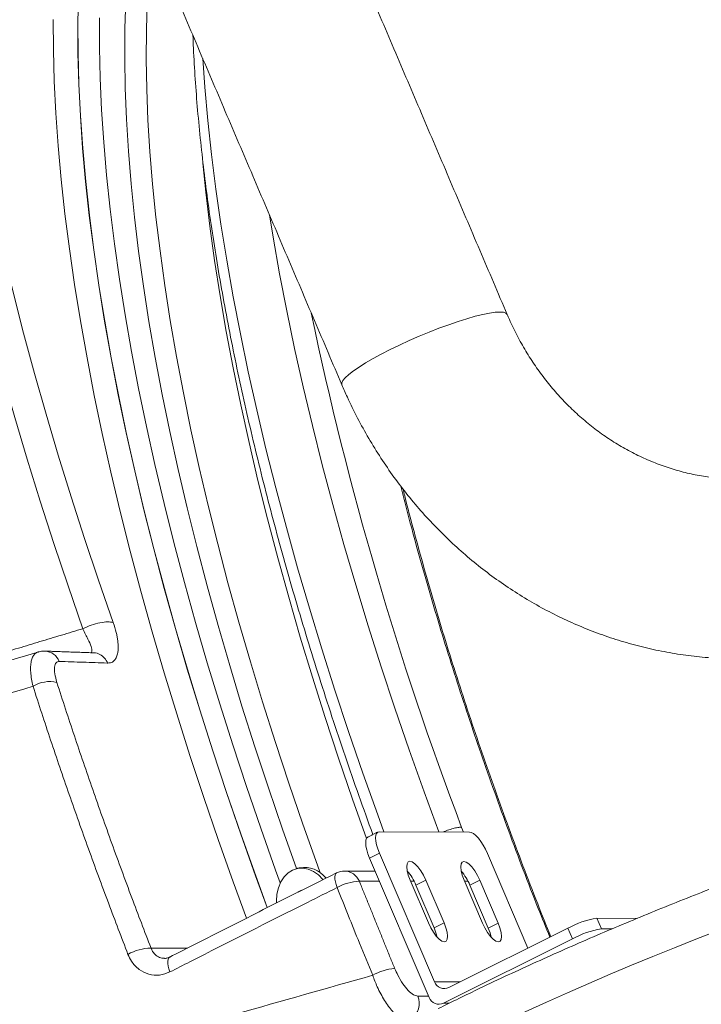
# Model space of a CAD drawing. Units: inches. Extents: x 1.38 to 9.75, y 0.69 to 8.36.
# Drawn here: x 2.8 to 2.98, y 3.62 to 3.88 of the extents above; entities that cross this region are included whole.
import ezdxf

# ---------------------------------------------------------------- set-up
doc = ezdxf.new("R2010")
doc.units = ezdxf.units.IN
doc.header["$MEASUREMENT"] = 0

msp = doc.modelspace()

# ---------------------------------------------------------------- linework, layer by layer
at = {"color": 7, "linetype": 'Continuous', "lineweight": 15}
for p, q in [((2.915984817148753, 3.66858234901108), (2.916508449408644, 3.667353606910024)), ((2.918032303638243, 3.667348559572416), (2.894222541494849, 3.667427422698283)), ((2.894263281408861, 3.661761980684452), (2.891639889365131, 3.660450894921931)), ((2.907381044199411, 3.623574260800225), (2.891639889365131, 3.660450894921931)), ((2.894263281408861, 3.661761980684452), (2.908793578178967, 3.627722010725955)), ((2.922834995980934, 3.661667344933413), (2.933519311421552, 3.636637314068933)), ((2.894260271897044, 3.654312152948704), (2.888951434950864, 3.654312152948705)), ((2.902350001024771, 3.654653561862186), (2.907193433281473, 3.643306905209354)), ((2.903432285226976, 3.654312152948702), (2.902495734785374, 3.654312152948703)), ((2.903893317356134, 3.653328675052637), (2.906516709399865, 3.65463976081516)), ((2.908736749612836, 3.641982018399804), (2.903893317356134, 3.653328675052637)), ((2.911360141656567, 3.643293104162327), (2.906516709399865, 3.65463976081516)), ((2.916635858310807, 3.654606243986666), (2.921479290567509, 3.643259587333834)), ((2.917693837519074, 3.654312152948702), (2.916761393969747, 3.654312152948702)), ((2.91817917464217, 3.653281357177117), (2.920802566685901, 3.654592442939639)), ((2.923022606898872, 3.641934700524284), (2.91817917464217, 3.653281357177117)), ((2.925645998942603, 3.643245786286807), (2.920802566685901, 3.654592442939639)), ((2.95173629311344, 3.644543746687998), (2.952947151177616, 3.641707082524789)), ((2.962444001735228, 3.64450828042136), (2.95173629311344, 3.644543746687998)), ((2.911360141656567, 3.643293104162327), (2.908736749612836, 3.641982018399804)), ((2.912627828286873, 3.62619643232527), (2.94410853281164, 3.64192946147554)), ((2.925645998942603, 3.643245786286807), (2.923022606898872, 3.641934700524284)), ((2.945319390875815, 3.639092797312331), (2.94410853281164, 3.64192946147554)), ((2.955761043341441, 3.641697762300146), (2.952947151177616, 3.641707082524789)), ((2.833860537916379, 3.636638580011731), (2.843483929597232, 3.636638580011729)), ((2.945319390875815, 3.639092797312331), (2.911215294307317, 3.622048682399539)), ((2.908793578178967, 3.627722010725955), (2.91563506320621, 3.627699350235205)), ((2.911215294307317, 3.622048682399539), (2.912683543934682, 3.622043819236503))]:
    msp.add_line(p, q, dxfattribs=at)
at = {"color": 7, "linetype": 'Continuous', "lineweight": 15, "flags": 128}
for points in [[(2.815843541583654, 3.721148040191661), (2.811925758000107, 3.732459289909266), (2.80816630591117, 3.743707310166809), (2.804568044457653, 3.754883546613015), (2.801133710191568, 3.765979499489681), (2.797865914994918, 3.776986730095913), (2.794767144093313, 3.78789686720593), (2.791839754165902, 3.79870161343556), (2.78908597155307, 3.809392751552566), (2.78650789056326, 3.819962150726022), (2.784107471880209, 3.830401772709979), (2.781886541071809, 3.840703677956717), (2.779846787201721, 3.850860031654933), (2.777989761544811, 3.860863109688274), (2.776316876407372, 3.870705304509693), (2.774829404053037, 3.880379130927143), (2.773528475735191, 3.889877231796214)], [(2.782122043402941, 3.889225347002234), (2.783405285016052, 3.87985637708012), (2.784872534515701, 3.870314070677377), (2.786522676028395, 3.860605684914733), (2.7883544545875, 3.850738603219685), (2.790366477087661, 3.840720329711265), (2.79255721334429, 3.830558483492991), (2.794924997257305, 3.820260792858389), (2.79746802807823, 3.809835089413464), (2.800184371779704, 3.799289302120601), (2.803071962526347, 3.788631451268426), (2.806128604245871, 3.777869642372214), (2.809351972299241, 3.767012060009475), (2.812739615248602, 3.756066961595412), (2.816288956721661, 3.745042671102993), (2.819997297371062, 3.733947572732392), (2.823861816927295, 3.722790104534635)], [(2.814671027472682, 3.889047780571978), (2.814515584219052, 3.881329562930061), (2.814549223467162, 3.873385495228226), (2.814771918718196, 3.865221835287437), (2.815183494547287, 3.85684501390917), (2.81578362674171, 3.848261629809649), (2.81657184255627, 3.839478444421805), (2.817547521085703, 3.830502376569055), (2.818709893753787, 3.821340497015103), (2.82005804491877, 3.812000022894054), (2.821590912594662, 3.802488312025221), (2.823307289287791, 3.792812857117113), (2.82520582294799, 3.782981279865167), (2.827285018033658, 3.773001324947872), (2.829543236689847, 3.762880853926007), (2.831978700038459, 3.752627839049823), (2.834589489579529, 3.742250356979016), (2.837373548702498, 3.73175658242046), (2.840328684306276, 3.721154781688703), (2.843452568526822, 3.710453306194301), (2.846742740570889, 3.699660585865121), (2.850196608654474, 3.688785122505787), (2.853811452044457, 3.677835483100512), (2.85758442320182, 3.666820293064586), (2.861512550024753, 3.65574822944983), (2.86458509181294, 3.647340523882799)], [(2.864606408229723, 3.647360650643438), (2.861536825756152, 3.655760358244203), (2.85760869893322, 3.666832421858958), (2.853835727775857, 3.677847611894884), (2.850220884385874, 3.688797251300158), (2.846767016302289, 3.699672714659493), (2.843476844258221, 3.710465434988673), (2.840352960037675, 3.721166910483075), (2.837397824433898, 3.731768711214832), (2.834613765310928, 3.742262485773388), (2.832002975769858, 3.752639967844195), (2.829567512421247, 3.762892982720379), (2.827309293765058, 3.773013453742243), (2.825230098679389, 3.782993408659539), (2.82333156501919, 3.792824985911484), (2.821615188326062, 3.802500440819593), (2.82008232065017, 3.812012151688426), (2.818734169485186, 3.821352625809475), (2.817571796817103, 3.830514505363427), (2.81659611828767, 3.839490573216177), (2.81580790247311, 3.848273758604021), (2.815207770278687, 3.856857142703541), (2.814796194449595, 3.865233964081808), (2.814573499198562, 3.873397624022598), (2.814539859950451, 3.881341691724432), (2.814695303204081, 3.88905990936635)], [(2.872347263676096, 3.657664937355528), (2.868638826993202, 3.668136875907845), (2.864904925899286, 3.6790574133703), (2.861331116643556, 3.689911139353858), (2.857920327041836, 3.700689162026743), (2.854675351357352, 3.711382651576535), (2.851598848011546, 3.72198284744393), (2.848693337406192, 3.732481065499753), (2.845961199858571, 3.742868705159374), (2.843404673651416, 3.753137256428662), (2.841025853199217, 3.76327830687574), (2.838826687332387, 3.773283548522798), (2.836808977700696, 3.783144784652348), (2.834974377297286, 3.792853936522317), (2.833324389104469, 3.80240304998449), (2.831860364862417, 3.811784302000898), (2.830583503961765, 3.82099000705277), (2.829494852461012, 3.830012623436839), (2.828595302229552, 3.838844759443826), (2.827885590217013, 3.847479179414041), (2.827366297849519, 3.855908809665141), (2.82703785055336, 3.864126744287187), (2.826900517406463, 3.872126250800263), (2.826954410917957, 3.879900775670007), (2.827199486935995, 3.88744394967654)], [(2.832886661406153, 3.886990360363398), (2.83264356381642, 3.879508375545384), (2.832590097812962, 3.871796916324083), (2.832726307197228, 3.86386230022967), (2.833052080381141, 3.855711027611191), (2.833567150478518, 3.847349776311226), (2.834271095523713, 3.838785396195135), (2.835163338817305, 3.830024903539376), (2.836243149398554, 3.821075475283504), (2.837509642644235, 3.811944443150534), (2.838961780993354, 3.802639287640508), (2.840598374797159, 3.793167631902174), (2.842418083293748, 3.783537235487806), (2.84441941570647, 3.773755987996274), (2.846600732465234, 3.763831902609569), (2.848960246549705, 3.753773109528098), (2.851496024953301, 3.743587849310098), (2.854205990266789, 3.733284466120652), (2.857087922380182, 3.722871400895819), (2.860139460301537, 3.712357184427485), (2.863358104091172, 3.70175043037461), (2.866741216909722, 3.691059828206574), (2.87028602717833, 3.680294136084427), (2.873989630849242, 3.669462173685856), (2.877848993784913, 3.658572814979762), (2.878582543016607, 3.65654514192554)], [(2.85913317966938, 3.644589221730723), (2.855621800287973, 3.654175086299984), (2.851646509299107, 3.665371277550669), (2.847828098640429, 3.676510137100159), (2.844169578964324, 3.687582882437336), (2.840673834856022, 3.69858078317929), (2.837343622559227, 3.709495167954856), (2.834181567802935, 3.72031743124161), (2.831190163731163, 3.731039040150954), (2.828371768937214, 3.741651541155936), (2.825728605604023, 3.752146566756485), (2.823262757752064, 3.762515842076829), (2.82097616959619, 3.772751191389877), (2.8188706440127, 3.782844544563429), (2.816947841117853, 3.792787943423126), (2.815209276958937, 3.802573548027127), (2.81365632231893, 3.81219364284757), (2.812290201635694, 3.821640642853928), (2.811111992036563, 3.830907099493481), (2.810122622489073, 3.839985706564184), (2.80932287306851, 3.848869305975283), (2.808713374342854, 3.857550893391168), (2.808294606875607, 3.866023623753992), (2.808066900846883, 3.874280816680697), (2.808030435793082, 3.882315961730213)], [(2.820248819105101, 3.882800561711845), (2.820238864249678, 3.874893474872915), (2.82042018874618, 3.866762792320528), (2.82079264694523, 3.858415045046695), (2.821355939668807, 3.849856938401236), (2.822109614450558, 3.841095346705681), (2.823053065899245, 3.832137307731461), (2.824185536185026, 3.822990017046798), (2.825506115648183, 3.813660822236844), (2.827013743529812, 3.804157217001714), (2.828707208823874, 3.794486835137155), (2.830585151249947, 3.784657444402674), (2.832646062345868, 3.774676940282074), (2.834888286679413, 3.764553339641376), (2.837310023178024, 3.754294774289256), (2.839909326575529, 3.743909484445146), (2.84268410897468, 3.73340581212026), (2.845632141524263, 3.722792194416848), (2.848751056209425, 3.712077156751071), (2.852038347753794, 3.701269306004943), (2.855491375631845, 3.690377323612825), (2.859107366189908, 3.679409958588043), (2.862883414874116, 3.66837602049522), (2.866816488563495, 3.657284372373971), (2.868056741017022, 3.653864148806509)], [(2.847528520361518, 3.872032308250814), (2.84807122515959, 3.864393363824812), (2.84885944097415, 3.855610178436968), (2.849835119503583, 3.846634110584218), (2.850997492171667, 3.837472231030266), (2.85234564333665, 3.828131756909217), (2.853878511012542, 3.818620046040383), (2.855594887705671, 3.808944591132276), (2.85749342136587, 3.79911301388033), (2.859572616451538, 3.789133058963035), (2.861830835107727, 3.779012587941169), (2.864266298456339, 3.768759573064986), (2.866877087997409, 3.758382090994179), (2.869661147120378, 3.747888316435622), (2.872616282724155, 3.737286515703865), (2.875740166944702, 3.726585040209464), (2.879030338988769, 3.715792319880283), (2.882484207072354, 3.704916856520949), (2.886099050462337, 3.693967217115675), (2.8898720216197, 3.682952027079749), (2.893800148442633, 3.671879963464993), (2.89541916636536, 3.66742345921569)], [(2.890849043491659, 3.6656460555109), (2.8871662041549, 3.676045536531464), (2.883462600483988, 3.686877498930035), (2.87991779021538, 3.697643191052182), (2.876534677396831, 3.708333793220218), (2.873316033607194, 3.718940547273093), (2.87026449568584, 3.729454763741427), (2.867382563572447, 3.739867828966261), (2.864672598258959, 3.750171212155706), (2.862136819855363, 3.760356472373706), (2.859777305770892, 3.770415265455177), (2.857595989012128, 3.780339350841882), (2.855594656599406, 3.790120598333414), (2.853774948102817, 3.799750994747781), (2.852138354299012, 3.809222650486115), (2.850686215949893, 3.818527805996141), (2.849419722704212, 3.827658838129111), (2.848339912122963, 3.836608266384984), (2.847548198067963, 3.844291859392563)], [(2.909960012088735, 3.667375296762845), (2.906062120332895, 3.678006367370142), (2.902133993509962, 3.689078430984897), (2.8983610223526, 3.700093621020823), (2.894746178962616, 3.711043260426097), (2.891292310879031, 3.721918723785432), (2.888002138834964, 3.732711444114612), (2.884878254614418, 3.743412919609013), (2.88192311901064, 3.75401472034077), (2.879139059887671, 3.764508494899327), (2.876528270346601, 3.774885976970134), (2.874092806997989, 3.785138991846317), (2.8718345883418, 3.795259462868182), (2.869755393256132, 3.805239417785478), (2.867856859595932, 3.815070995037423), (2.866140482902804, 3.824746449945531), (2.865174629225491, 3.830624399415176)], [(2.884334703247409, 3.785663858574213), (2.884331805560077, 3.785670773350581), (2.88431594379556, 3.786163932051175), (2.88461895966398, 3.786785573580916), (2.885236434511643, 3.787526633006489), (2.886159364164838, 3.788376304012748), (2.887374290230965, 3.789322196483128), (2.888863496352204, 3.790350517175447), (2.890605266549908, 3.791446270858434), (2.892574201892469, 3.792593478975971), (2.894741590868936, 3.793775412650414), (2.897075828067498, 3.794974836627308), (2.899542875053554, 3.796174260604202), (2.902106756726744, 3.797356194278645), (2.904730085918912, 3.798503402396181), (2.907374608583214, 3.79959915607917), (2.910001761624257, 3.800627476771488), (2.91257323523487, 3.801573369241869), (2.915051531539357, 3.802423040248127), (2.91740051139696, 3.8031640996737), (2.919585921391914, 3.803785741203443), (2.921575893325376, 3.804278899904035), (2.923341408925531, 3.804636384411127), (2.924856722999335, 3.804852981795621), (2.9260997388554, 3.804925533579914), (2.927052330523516, 3.804852981795621), (2.927700607072115, 3.804636384411127), (2.928031607192022, 3.804287241391558)], [(2.891639889365131, 3.660450894921931), (2.891213185776144, 3.661557554838749), (2.890894379747435, 3.662621383369017), (2.890695722815897, 3.663601498178916), (2.890624849256001, 3.664460234005959), (2.890684482698909, 3.665164590113896), (2.890872331464851, 3.665687498492506), (2.891181176631101, 3.666008864066049), (2.891226821071095, 3.66603369866382)], [(2.894222541494849, 3.667427422698283), (2.893804568674831, 3.667319949828572), (2.893495723508582, 3.666998584255028), (2.893307874742639, 3.666475675876419), (2.893248241299732, 3.665771319768482), (2.893319114859627, 3.664912583941439), (2.893517771791165, 3.663932469131539), (2.893836577819875, 3.662868640601272), (2.894263281408861, 3.661761980684452)], [(2.922834995980934, 3.661667344933413), (2.922316792811297, 3.662774307916802), (2.921727004318207, 3.663839034000101), (2.921088295742697, 3.664820606357035), (2.920425212297131, 3.665681303712398), (2.919763235906462, 3.666388049949509), (2.919127805952141, 3.666913685206823), (2.918543341650961, 3.667238009616182), (2.918032303638243, 3.667348559572416)], [(2.879324175288291, 3.654819654555468), (2.878126393100875, 3.655991382084193), (2.876789368557929, 3.656915967072905), (2.875391758466904, 3.657522819153967), (2.873978483166083, 3.657792433602173), (2.872594966486483, 3.657716144787319), (2.871285675792545, 3.657296404694685), (2.870092692764462, 3.656546704116209), (2.869054360858347, 3.655491139045343), (2.868204052916002, 3.654163636211984), (2.867569098534332, 3.65260686264947), (2.867169905669605, 3.650870854341017), (2.867019304708951, 3.64901140802205), (2.867019633035469, 3.648626501789612)], [(2.906516709399865, 3.65463976081516), (2.905897282853509, 3.655924815687293), (2.905178092057661, 3.657122766452818), (2.904408148676538, 3.658151974746771), (2.903639923079174, 3.658942301724767), (2.902925768570473, 3.659439887909331), (2.902314353600011, 3.659610823624287), (2.901847345087611, 3.659443459883144), (2.901556568891626, 3.65894920224828), (2.901461840929282, 3.658161733560711), (2.901569616754668, 3.657134718510142), (2.901872551623391, 3.655938146475045), (2.902350001024771, 3.654653561862186)], [(2.920802566685901, 3.654592442939639), (2.920183140139545, 3.655877497811773), (2.919463949343696, 3.657075448577297), (2.918694005962574, 3.658104656871251), (2.917925780365209, 3.658894983849247), (2.91721162585651, 3.659392570033811), (2.916600210886047, 3.659563505748767), (2.916133202373647, 3.659396142007624), (2.915842426177663, 3.65890188437276), (2.915747698215319, 3.658114415685191), (2.915855474040705, 3.657087400634622), (2.916158408909427, 3.655890828599525), (2.916635858310807, 3.654606243986666)], [(2.883078216384917, 3.652660949282883), (2.882801165991465, 3.653444457501848), (2.88260146326923, 3.654189760774096), (2.882486067923468, 3.654870885036565), (2.882459001519763, 3.655464092885694), (2.882521207331144, 3.655948710833715), (2.882670517464719, 3.656307849786467), (2.882901728413444, 3.656528993633855), (2.882922847010551, 3.656540111869616)], [(2.91614856483303, 3.656700165408187), (2.916037113781653, 3.6567465375547), (2.915915308035875, 3.656792919602515)], [(2.873686017488884, 3.651956903957744), (2.87294061595457, 3.651638402277643), (2.872628743257752, 3.651410433931605)], [(2.907193433281473, 3.643306905209354), (2.907812859827829, 3.64202185033722), (2.908532050623676, 3.640823899571695), (2.909301994004799, 3.639794691277742), (2.910070219602164, 3.639004364299746), (2.910784374110864, 3.638506778115182), (2.911395789081327, 3.638335842400226), (2.911862797593726, 3.638503206141369), (2.912153573789711, 3.638997463776233), (2.912248301752055, 3.639784932463802), (2.912140525926669, 3.640811947514371), (2.911837591057947, 3.642008519549468), (2.911360141656567, 3.643293104162327)], [(2.909505596238882, 3.639562018126571), (2.909214199014216, 3.640697433786944), (2.908736749612836, 3.641982018399804)], [(2.921479290567509, 3.643259587333834), (2.922098717113864, 3.6419745324617), (2.922817907909713, 3.640776581696175), (2.923587851290835, 3.639747373402221), (2.9243560768882, 3.638957046424226), (2.9250702313969, 3.638459460239662), (2.925681646367362, 3.638288524524705), (2.926148654879762, 3.638455888265848), (2.926439431075747, 3.638950145900712), (2.92653415903809, 3.639737614588281), (2.926426383212705, 3.640764629638851), (2.926123448343982, 3.641961201673947), (2.925645998942603, 3.643245786286807)], [(2.923791453524513, 3.639514700253152), (2.923500056300252, 3.640650115911425), (2.923022606898872, 3.641934700524284)], [(2.838850550281509, 3.630324915832035), (2.838578332143257, 3.631110880104899), (2.838388664536172, 3.631861267718541), (2.838288157587654, 3.632549926828686), (2.838280314076822, 3.633152856898174), (2.838365407358769, 3.633649045142412), (2.838540471837822, 3.634021198848331), (2.838799406321864, 3.634256348044698), (2.838833565717592, 3.634273891720733)]]:
    msp.add_lwpolyline(points, dxfattribs=at)
at = {"color": 7, "linetype": 'Continuous', "lineweight": 15}
for centre, radius, start, end in [((3.766803775774152, 3.990962162059449), 0.9098470444077461, 191.8141876427224, 200.7519636281158), ((2.805602944567906, 3.710908079083416), 0.004309464769965718, 21.5401152207784, 86.92671790484403), ((2.807107780881972, 3.698509835633914), 0.00863805356601534, 77.58292940688112, 120.9932173464289), ((3.289898345988969, 2.84442209676059), 0.8536203972620556, 90.07988924686728, 116.3772826847314), ((2.874410934157256, 3.650832600009409), 0.007143848111846043, 37.5887805191117, 100.0679412439709), ((2.885020590511901, 3.652348199602817), 0.004687500000000147, 89.99999999995657, 116.5845918861953), ((2.884934579167546, 3.652713130210754), 0.004323425042770688, 21.70642354851921, 88.86006763029317), ((2.891388278153567, 3.648197568494036), 0.01351681397273303, 22.3094759695536, 40.83341750103843), ((2.905722234614209, 3.648176440386815), 0.01346237461579982, 22.2840655746126, 41.09984213334068), ((2.889431994559403, 3.64133191496034), 0.01298913067806922, 92.12025910576065, 119.2854616766652), ((2.955572108750861, 3.62091691012606), 0.02393618364587054, 99.22150976385234, 118.615049761096), ((2.956782966815002, 3.618080245962952), 0.02393618364576505, 99.22150976380934, 118.6150497611393), ((2.833993593394752, 3.624211073749768), 0.01242821852283903, 90.61341558934357, 120.0157464990678), ((2.900119139869888, 3.615574746237325), 0.01583737329395009, 96.73041476506616, 118.8650880015567), ((2.911414306947216, 3.628727595157706), 0.00280703033936366, 200.9920139421498, 295.6145662341951), ((2.899911120547709, 3.621960160753941), 0.004895079959352302, 304.4210417174546, 23.54162283434926), ((2.91000177296766, 3.624579845231974), 0.002807030339363204, 200.9920139421191, 295.6145662342071)]:
    msp.add_arc(centre, radius, start, end, dxfattribs=at)
for points, knots in [([(3.170792498008254, 3.806246422404914), (3.170463043226028, 3.80675604159747), (3.168105278484172, 3.810403164750044), (3.163671649079598, 3.817059995474469), (3.157493890085219, 3.826200728568367), (3.151271313911929, 3.835182664212617), (3.145014130228866, 3.844015102115893), (3.138725077968786, 3.852687665924362), (3.132408915077003, 3.861195394473493), (3.126069870340162, 3.86953202293138), (3.119712321119158, 3.877691788480945), (3.113340606441514, 3.885668951266305), (3.106959071687162, 3.893457927385709), (3.100572051077791, 3.901053257568627), (3.094183866705688, 3.908449619563935), (3.087798823003612, 3.915641828440058), (3.081421202318667, 3.922624839696534), (3.075055260088316, 3.929393751127872), (3.068705220047711, 3.935943804449968), (3.062375269395278, 3.942270386326587), (3.056069553999322, 3.948369028785832), (3.049792173716015, 3.954235408905088), (3.043547177932477, 3.959865347655172), (3.037338561491055, 3.965254807774524), (3.031170261211686, 3.970399890536564), (3.025046153307896, 3.975296831270496), (3.018970052093993, 3.979941993507087), (3.012945710509754, 3.984331861654634), (3.006976823146756, 3.98846303218137), (3.001067032645443, 3.992332203408336), (2.995219940533739, 3.995936164230256), (2.98943912377165, 3.999271782415969), (2.983728158398887, 4.002335993638384), (2.978090661250685, 4.005125788345429), (2.972530449903663, 4.007638157567143), (2.967051500758132, 4.0098701686699), (2.961658001471001, 4.011818999472879), (2.95635430341411, 4.013482017056115), (2.951145064372122, 4.014856810083026), (2.946035277248827, 4.015941293633546), (2.941030264455017, 4.016733831450725), (2.936135602643036, 4.017233402897079), (2.931357034388529, 4.017439646005258), (2.926700115010266, 4.017353286415952), (2.922170552734463, 4.016974907755757), (2.917771802572691, 4.016309486420779), (2.913512856109659, 4.015349077636149), (2.909630203866127, 4.01420984483469), (2.907230996605215, 4.013256228220009), (2.906154559936362, 4.012828375275083)], [0, 0, 0, 0, 0.003531979689018602, 0.02527684413458395, 0.04702345794604874, 0.06877200332949708, 0.09052267289011565, 0.1122756707241838, 0.1340312135658795, 0.1557895319847104, 0.1775508716250175, 0.1993154944731386, 0.2210836801297409, 0.2428557270537434, 0.2646319537293927, 0.286412699687684, 0.3081983262861842, 0.329989217114851, 0.3517857778463458, 0.3735884352846287, 0.3953976352787932, 0.4172138390551725, 0.4390375173703204, 0.4608691416916055, 0.4827091713583987, 0.5045580353529404, 0.5264161069036641, 0.5482836686457835, 0.5701608654771132, 0.5920476415946764, 0.6139436575454806, 0.6358481826136396, 0.6577599577570867, 0.6796770250521633, 0.7015964102121545, 0.7235125894353623, 0.7454196370849638, 0.7673099040018153, 0.7891738527427109, 0.8110000474451827, 0.8327754001283975, 0.8544857805654611, 0.8761170677171768, 0.8976566429695997, 0.9190952011375917, 0.9404286146593684, 0.9616594852690616, 0.9827980113967428, 1, 1, 1, 1]), ([(2.884090617670507, 3.907398051674586), (2.884209990258163, 3.908693531409621), (2.884731066837376, 3.91434846577964), (2.886345118365127, 3.92343988099491), (2.888939138655968, 3.934591070929479), (2.892257622145044, 3.944659636029818), (2.89624422856504, 3.953692292948531), (2.900896023232902, 3.961672420165122), (2.906188260289913, 3.968590340164625), (2.912096019947255, 3.974414739617402), (2.918592857171047, 3.979116280923236), (2.925663716686028, 3.982670415687979), (2.933308249949401, 3.985047881952641), (2.941502387171446, 3.986268096434932), (2.950215981350006, 3.98633724948038), (2.959407232735557, 3.985257747056515), (2.969034379175904, 3.983031904128219), (2.979071117133502, 3.97965671688197), (2.989508757457797, 3.975114608472214), (3.00032201385359, 3.969436313291609), (3.011474183858637, 3.9626491993864), (3.022912543948843, 3.954787491833256), (3.034584393721659, 3.94588533058353), (3.046455141092298, 3.935961612093629), (3.05850872037508, 3.925012482302915), (3.070721484153035, 3.913076496530882), (3.083054445658677, 3.900199081248891), (3.095449768677456, 3.8864419792959), (3.107850274787662, 3.871868905632247), (3.120215193304842, 3.856512488682775), (3.132530047933248, 3.840405299825739), (3.144748819002174, 3.823505816308056), (3.153014398287923, 3.811756862428977), (3.157139750787776, 3.805506124047284), (3.157280971368156, 3.805292146477587)], [0, 0, 0, 0, 0.009817364570183717, 0.04285404922174811, 0.07583794316322229, 0.1087181997329191, 0.1415989682452014, 0.1745833756706766, 0.2076205761773013, 0.2406577777605129, 0.2736421876743957, 0.3065229578508448, 0.3394041389451042, 0.3723889595958552, 0.4054265737359006, 0.4384641890538871, 0.4714490124273133, 0.5043301953424106, 0.5372111845879992, 0.5701958091677146, 0.6032332245211565, 0.6362706404308569, 0.6692552662963005, 0.7021362564017428, 0.7350158919423472, 0.7679991518524133, 0.8010351950948491, 0.8340712367937124, 0.8670544931359859, 0.8999341262905657, 0.9328124302921083, 0.9657943553743678, 0.9988290598230223, 1, 1, 1, 1]), ([(3.150624388679617, 3.804208354959667), (3.149055331173101, 3.806513155844492), (3.145240865190032, 3.812116254861835), (3.139115383454341, 3.820806148969098), (3.132264361583336, 3.830296268787481), (3.124575161703067, 3.840641854595978), (3.11615503171124, 3.851598653983658), (3.107008838195194, 3.863042443869756), (3.097929092926035, 3.873960278537297), (3.088830231514782, 3.884454988192153), (3.08045624131576, 3.893701802000114), (3.072835931887786, 3.901784092170008), (3.065958514453493, 3.908818118128873), (3.059105444883006, 3.915564579963995), (3.05149924327372, 3.922757574032087), (3.044016604055015, 3.929488354706551), (3.036668811330624, 3.935756559641178), (3.030204532351488, 3.941014448664354), (3.023798714554252, 3.945964598452297), (3.016716942823142, 3.951142919761739), (3.009003946262493, 3.956395820897754), (3.000681145473668, 3.961567308751163), (2.992491067003038, 3.966143551368772), (2.984446930291936, 3.970107376089656), (2.977324205450581, 3.973121412265984), (2.971076541886893, 3.975369828859031), (2.965652611902833, 3.977019986043623), (2.960351103762722, 3.978322843175416), (2.954573257799128, 3.979387128973933), (2.948389103583042, 3.980052822711338), (2.941858123838952, 3.98013250760075), (2.935568566977641, 3.979570779770998), (2.929568596594845, 3.978284460837861), (2.925658349672544, 3.977110698999994), (2.923802303114001, 3.976262471597598), (2.923761399574862, 3.976243778368923)], [0, 0, 0, 0, 0.01893666902161998, 0.04603609460815104, 0.0732460077655221, 0.1004559209683305, 0.137056311134557, 0.1724673406178593, 0.2078783701943663, 0.2435371624609815, 0.2791959547951425, 0.3062964825371512, 0.3333970102938683, 0.3606080313020666, 0.3878190523190237, 0.4244209341874409, 0.4508872563642021, 0.4773535785411349, 0.5039227821246743, 0.530491985704769, 0.5663751343962806, 0.6023221493134993, 0.6387246158042476, 0.6751937681599469, 0.7117972143151244, 0.7382636716604712, 0.764730128993852, 0.7912994714440107, 0.8178688138813069, 0.853752166945079, 0.8896993890913624, 0.9261020831810125, 0.9625714664513318, 0.9991751502784995, 1, 1, 1, 1]), ([(2.844952337213861, 3.878077513896115), (2.844978911393645, 3.877264823504826), (2.845091131627495, 3.87383290927457), (2.845463620720563, 3.867592411768638), (2.846071934080381, 3.859360713302662), (2.846863182450631, 3.8509430335826), (2.84782065383748, 3.842362433090744), (2.848947648282426, 3.833620068785696), (2.850241999625511, 3.824723111906998), (2.851702894608506, 3.815677270553138), (2.853329043096231, 3.8064887898017), (2.855119165034854, 3.797163912549681), (2.857071857452855, 3.787709019556832), (2.859185627946153, 3.77813058692268), (2.861458884214375, 3.768435191887258), (2.863889935167367, 3.758629505475362), (2.866476991741529, 3.748720287634407), (2.869218159225355, 3.738714384136012), (2.872111465592178, 3.728618712842029), (2.875154755942388, 3.718440289901459), (2.878346087886317, 3.708186106245637), (2.881682258747114, 3.697863562369678), (2.885164304647816, 3.687478819640783), (2.888762039368443, 3.677086099775559), (2.89127131862522, 3.670133470685528), (2.89251806691218, 3.666679021211857)], [0, 0, 0, 0, 0.01395532749985116, 0.05893202078919659, 0.1038907166862243, 0.1488321638582013, 0.193757216204845, 0.2386667840559494, 0.2835617992092216, 0.3284431903644518, 0.373311866301667, 0.4181687047791935, 0.4630145456204903, 0.5078501868374494, 0.552676382928663, 0.5974938447115535, 0.6423032402150369, 0.6871051962835709, 0.7319003006389536, 0.7766891042155584, 0.8214721236374607, 0.8662498437450433, 0.9110227201075101, 0.9557911814778207, 1, 1, 1, 1]), ([(3.007327008985852, 3.763089325516202), (3.006692264390097, 3.762911739311454), (3.0046466705779, 3.762339431576983), (3.001147980282632, 3.761581486561374), (2.99682229528472, 3.760944509527242), (2.992464051564361, 3.760618631730531), (2.988091243433763, 3.760601535726063), (2.983722731215498, 3.76089548068642), (2.979377988020476, 3.761499378501495), (2.975076333263031, 3.76241078217368), (2.970836448794135, 3.763625528554698), (2.966676479387636, 3.765137969632274), (2.962613912470389, 3.766941065561825), (2.958665480827266, 3.769026542309462), (2.954847118747555, 3.771385029240881), (2.951173954405036, 3.774006179463097), (2.947660327038609, 3.776878763709106), (2.944319803056627, 3.779990733750325), (2.941165220985247, 3.783329279597999), (2.938208605585176, 3.786880812968747), (2.935461514988614, 3.790631160367203), (2.932933712772015, 3.794564945075126), (2.930638005796408, 3.798667982333277), (2.929047454706057, 3.801940443107592), (2.928225767478364, 3.80383868043803), (2.928032239988557, 3.804285761873929)], [0, 0, 0, 0, 0.02088210405128718, 0.06729683579599197, 0.1137879131447882, 0.1603765361471705, 0.2070319958242736, 0.2537197643095962, 0.3003919849869664, 0.3470126742348493, 0.3935498283308554, 0.4399764467308498, 0.4862716068571252, 0.5324208788039716, 0.5784161480371335, 0.6242549893232122, 0.6699397623923613, 0.7154765885681069, 0.760874333881426, 0.8061436833146587, 0.8512963532303955, 0.8963444597844151, 0.941300041240067, 0.9861747203951543, 1, 1, 1, 1]), ([(2.884334680740845, 3.785663911380688), (2.884808370321962, 3.784577596195703), (2.886103745913034, 3.781606903508056), (2.888437265822836, 3.776860888567964), (2.891398643155167, 3.771479254895664), (2.894614791724827, 3.766265205394086), (2.898072257585898, 3.761230382744261), (2.901763445314573, 3.756388313652905), (2.90567845670727, 3.751751250170047), (2.909807237088209, 3.747331095605855), (2.914139039509248, 3.74313910730295), (2.918662611480836, 3.739185929789864), (2.923366192505085, 3.735481543385494), (2.928237565891934, 3.732035240055032), (2.933264098984793, 3.728855597227531), (2.938432788566354, 3.72595045787702), (2.943730305999812, 3.723326914905857), (2.949143042562234, 3.720991300375542), (2.95465715385557, 3.718949179245677), (2.960258602707695, 3.717205347181858), (2.965933199857437, 3.715763832200806), (2.971666642342089, 3.714627898259031), (2.977444548012919, 3.713800054603655), (2.983252490975645, 3.713282053075699), (2.989076019876076, 3.713074936130341), (2.994900697984563, 3.713178897446119), (3.000711943006501, 3.713593828891871), (3.00649569941025, 3.714317266845787), (3.012236302366589, 3.715352062154919), (3.016921251784971, 3.716443955925178), (3.019679140828234, 3.717221507179517), (3.020562380582597, 3.717470525239385)], [0, 0, 0, 0, 0.02074762776252613, 0.0567375168202446, 0.09272016983582242, 0.1286832213968563, 0.1646241711411093, 0.2005405676254199, 0.236430048950885, 0.2722903970327658, 0.3081195967791256, 0.3439158982456046, 0.3796778794624375, 0.4154045073454711, 0.4510951939423965, 0.4867498452518754, 0.5223688999995778, 0.5579533560603318, 0.5935047826645194, 0.6290253170932986, 0.6645176452147945, 0.6999849659016931, 0.7354309400579907, 0.7708596256312055, 0.8062754005640994, 0.8416828761224477, 0.8770862718010686, 0.9124893358912011, 0.9478968509922858, 0.9833134793281328, 1, 1, 1, 1]), ([(2.939311545336362, 3.639532083623889), (2.938286285666876, 3.642060635123784), (2.934479437082629, 3.651449293415979), (2.928356407908707, 3.667649049436082), (2.921056622775237, 3.688046987099433), (2.914333070768611, 3.708261693604162), (2.908222354801042, 3.728177359321042), (2.903397631040662, 3.74508091659388), (2.900880183809199, 3.755143275528487), (2.899954066622977, 3.758845010932036)], [0, 0, 0, 0, 0.06175843414795746, 0.2293126459557275, 0.3973949719181427, 0.5657463124000365, 0.7340976539503532, 0.9021799823823202, 1, 1, 1, 1]), ([(2.939561557029056, 3.639657031311955), (2.938403000478349, 3.642553197472152), (2.935896901937754, 3.648817956652848), (2.932197808186492, 3.658425159751745), (2.928435596843929, 3.668474520860972), (2.9248102640179, 3.678485340264549), (2.921320278826629, 3.688450791131707), (2.9179693874711, 3.6983632623228), (2.914759939545787, 3.70821520866654), (2.911694149654499, 3.717999298905816), (2.908775284655735, 3.727708356848232), (2.906003411671236, 3.737329340192522), (2.903398163015934, 3.746847102667608), (2.901560965106925, 3.75378585957188), (2.900639380042824, 3.757520238128078), (2.900484000256863, 3.75814985655763)], [0, 0, 0, 0, 0.07124819456192201, 0.1541184988362433, 0.2369915846493799, 0.3198714073329568, 0.4027610422833278, 0.4856627884559818, 0.5685782776883135, 0.6515085898715272, 0.7344543729801969, 0.817448314823325, 0.9002327663081267, 0.9831791854916297, 1, 1, 1, 1]), ([(2.822412769978192, 3.712048009967138), (2.822760702281237, 3.71207496471232), (2.823457984294525, 3.712128984010969), (2.82422331576011, 3.712722612295298), (2.824778088295468, 3.713605054673204), (2.825072259466454, 3.714647500169129), (2.825192067418227, 3.715740254874532), (2.825191394773586, 3.716803399202166), (2.825090601625128, 3.717910163633109), (2.824913526238329, 3.719019027497675), (2.824583279852979, 3.720580022514602), (2.824158572577033, 3.721881042817836), (2.823861816927294, 3.722790104534636)], [0, 0, 0, 0, 0.1313494873276264, 0.2632340664156731, 0.3813451694715357, 0.4974832974582374, 0.5765391893149311, 0.6538018650371228, 0.7303055307779787, 0.7944251767821693, 0.8563587353241737, 1, 1, 1, 1]), ([(2.817997413039929, 3.714791853426204), (2.818085623378487, 3.714895493538297), (2.818361823392946, 3.71522000652539), (2.818122271640465, 3.716368354443019), (2.817365056183561, 3.717993620070172), (2.816572346435514, 3.719627928646918), (2.816095503947762, 3.720622507331191), (2.815843541583654, 3.721148040191661)], [0, 0, 0, 0, 0.1328628534405303, 0.416013844190026, 0.6915025855064318, 0.8369907466853379, 1, 1, 1, 1]), ([(2.803993668870668, 3.714973128010786), (2.801578643574037, 3.714249058563065), (2.793552815613589, 3.711842766245165), (2.780055526260929, 3.707749108808343), (2.763478371670901, 3.702686498840067), (2.747032285462605, 3.697613717231203), (2.73072938665334, 3.692536142937983), (2.714598624529456, 3.687460155212551), (2.69863803812921, 3.682383794030523), (2.682846976003344, 3.677305166184587), (2.667224498645486, 3.672222344489412), (2.651769598162461, 3.667133386922843), (2.636477855326703, 3.662034993508454), (2.62140307523071, 3.656944171086314), (2.606539124681726, 3.651859629614468), (2.591878713796762, 3.64677759579709), (2.577372193133386, 3.641679190172443), (2.563033940241729, 3.636567312222617), (2.548885397271663, 3.631447498571192), (2.534949296646165, 3.626325954308551), (2.521247595134595, 3.621208766885957), (2.50780153821087, 3.616102292955495), (2.49462768299755, 3.611010314829607), (2.481735346333316, 3.605937741175649), (2.469047824788882, 3.600858459017277), (2.456555697389818, 3.595764312431622), (2.444251308547659, 3.590649253433879), (2.432188829593986, 3.585533276189182), (2.42036746213182, 3.580414045742485), (2.408786573927705, 3.575289208845162), (2.397445262042948, 3.570156248035502), (2.386342944349524, 3.565012689761122), (2.375475724667279, 3.55985452751806), (2.364908451374882, 3.554710481474572), (2.354635099700371, 3.549578251063363), (2.344646909509315, 3.544454276636762), (2.334885276148376, 3.539306855792983), (2.325357413845658, 3.534137279499092), (2.316070388070141, 3.528946810889584), (2.307031046810831, 3.523736666034949), (2.298246057239312, 3.518508025227273), (2.289721880768891, 3.513262017374983), (2.281464769688876, 3.507999712795549), (2.273480763756435, 3.502722115774949), (2.265775693459763, 3.497430160327185), (2.25835534755307, 3.492124823583258), (2.251225528810362, 3.486807187278653), (2.244391832027699, 3.481478307710942), (2.237859545650723, 3.476139121712873), (2.231633643617168, 3.470790473717376), (2.225719082891489, 3.465433182573955), (2.220120546706961, 3.460068587674121), (2.214858289515198, 3.454711922187697), (2.209910435119379, 3.449346805130364), (2.205259618903175, 3.44395552396023), (2.20089053643849, 3.438512484169628), (2.196824757648908, 3.433038234799717), (2.193071510155626, 3.427540510019779), (2.189638619056411, 3.422027505623602), (2.186532503294148, 3.416507276631468), (2.183757146509906, 3.410988048551936), (2.181318801462511, 3.405478927849394), (2.179212468723247, 3.399997925702607), (2.177467675696178, 3.394535232624808), (2.176390736289396, 3.390762175666535), (2.175983557571514, 3.388790053462715), (2.175956101599265, 3.388657073692108)], [0, 0, 0, 0, 0.006815002236019598, 0.02264822466773406, 0.0385278952505696, 0.05447043348372945, 0.07040152736049637, 0.08632693896685906, 0.1022524309530002, 0.1181824968753564, 0.1341222490895088, 0.1500774515438434, 0.166053868548493, 0.1820649373111251, 0.197941862952931, 0.21387307690549, 0.2298638342600673, 0.2458955455341596, 0.2619494117416897, 0.278006236810772, 0.2940411237929721, 0.3100354432058598, 0.3259709463687299, 0.3418340832564759, 0.3576435464309909, 0.3736509476560668, 0.3896511786433667, 0.4056501947457127, 0.4216530213959324, 0.4376644751288715, 0.4536904584907396, 0.4697368684728677, 0.4858095975870328, 0.5019219947210112, 0.5177983583641049, 0.5337438011815296, 0.5497521454255168, 0.565817709201664, 0.5819346545194451, 0.5980970028434255, 0.6142986459236788, 0.630533351611412, 0.6467947626330299, 0.6630763858072432, 0.679371568618046, 0.6956734594238473, 0.7119739010272684, 0.7282638826238236, 0.7445352991211637, 0.7607793765729133, 0.7769864704834328, 0.7931458300077997, 0.8092459743450744, 0.8251364374685608, 0.8412079300026062, 0.8573109328971725, 0.8734179883408336, 0.8894937014509252, 0.9055084666697558, 0.9214322825566564, 0.9372359284589324, 0.9528923655167996, 0.9683776167284572, 0.9835739604785617, 0.9988923957332299, 1, 1, 1, 1]), ([(2.802659730946799, 3.705914619302833), (2.802516741410825, 3.706551239621264), (2.80222654720012, 3.707843246966884), (2.802027877012514, 3.709612797713999), (2.802007555324743, 3.711214759537993), (2.802179861360611, 3.712564150784924), (2.802533457047538, 3.71366725929315), (2.803064954447274, 3.714445277794559), (2.803565613880931, 3.714875405223825), (2.803921571650124, 3.714929318959329), (2.804002522834678, 3.714941579910292)], [0, 0, 0, 0, 0.137325018217614, 0.2786981928440599, 0.4142535062778671, 0.5537035883425881, 0.6878038232976261, 0.8257120219455527, 0.9603637861052085, 1, 1, 1, 1]), ([(2.805835611190956, 3.71518545596133), (2.805721464917212, 3.715196414096154), (2.80519985773759, 3.715246488808288), (2.804553649180212, 3.715168603043909), (2.804073946544774, 3.714983638713711), (2.803986892628889, 3.714950072358113)], [0, 0, 0, 0, 0.1865302530887817, 0.8523757809719296, 1, 1, 1, 1]), ([(2.818650625627646, 3.714739897691993), (2.818709295227376, 3.714747046445675), (2.819284518521004, 3.714817136060348), (2.820365320370243, 3.714386879994375), (2.821656607754817, 3.713466191271946), (2.822166057664445, 3.712510718603202), (2.822412769978191, 3.712048009967137)], [0, 0, 0, 0, 0.03720744335978377, 0.3647986046508406, 0.6923897659419352, 1, 1, 1, 1]), ([(2.809611439493575, 3.7124903101141), (2.80930049548053, 3.712421931213231), (2.808678781124256, 3.712285211602777), (2.808286022274301, 3.711074902196668), (2.808321151163204, 3.709281232691336), (2.808749521953442, 3.70772788095523), (2.808965189626734, 3.706945830072285)], [0, 0, 0, 0, 0.2475249843351546, 0.4949117199283977, 0.74570811863596, 1, 1, 1, 1]), ([(2.822412769978191, 3.712048009967137), (2.822353043119862, 3.712050125515718), (2.820188834197122, 3.712126782638541), (2.815920878972911, 3.712276228158185), (2.811714585985789, 3.712418949462159), (2.809611439493575, 3.7124903101141)], [0, 0, 0, 0, 0.01399184399788087, 0.5069959223144879, 1, 1, 1, 1]), ([(2.808965189626734, 3.706945830072285), (2.810491147975569, 3.702246282138883), (2.813544507528678, 3.692842742659111), (2.818408499257548, 3.678616262694888), (2.823481219104949, 3.664311062976555), (2.828620311037991, 3.650317166882785), (2.832162308316626, 3.641071476076408), (2.833860537916379, 3.636638580011731)], [0, 0, 0, 0, 0.203094054329476, 0.4063801423153715, 0.6094741992953961, 0.8127603094942177, 1, 1, 1, 1]), ([(3.234342213598218, 3.708783159741854), (3.229469339262409, 3.708426742561723), (3.219174741774069, 3.707673763692471), (3.203485370988143, 3.706142958420158), (3.187274381856897, 3.704277577497416), (3.171096864711053, 3.702095748219235), (3.15495725873918, 3.699607767598956), (3.138860730591215, 3.696811827675638), (3.122812235865635, 3.693709484501457), (3.106816768677318, 3.690301512905172), (3.090879292891469, 3.686589016872422), (3.075004758603572, 3.682573131761254), (3.059198095979122, 3.678255103333222), (3.04346421441355, 3.673636267552386), (3.027808003059949, 3.66871805033153), (3.012234320574519, 3.663501986563244), (2.996748026635927, 3.65798964189768), (2.981353857160398, 3.652182904094102), (2.966056882993748, 3.646082893121136), (2.95086079095076, 3.639694026680029), (2.935774292273671, 3.633008844492016), (2.922072407370103, 3.626660140058359), (2.913447074334429, 3.622429628001791), (2.909770973214213, 3.620626591522397)], [0, 0, 0, 0, 0.04353655474016994, 0.09197678335053878, 0.1404172922382402, 0.1888581513175486, 0.2372994293366392, 0.285741193666295, 0.3341835100969217, 0.3826264426449913, 0.4310700533699506, 0.4795144022023548, 0.5279595467844737, 0.5764055423235633, 0.6248524414588497, 0.6733002941424496, 0.7217491475347442, 0.7701990459143458, 0.8186500306029479, 0.8671021399049481, 0.9155554090617216, 0.9640098702205985, 1, 1, 1, 1]), ([(2.802659730946794, 3.705914619302834), (2.791214563793383, 3.702496947054514), (2.768318420839165, 3.695659868022001), (2.73477867186974, 3.685397390129261), (2.701873276969949, 3.675136776478376), (2.669518198547566, 3.664834163458681), (2.637749065208447, 3.654471079222333), (2.606614482397825, 3.644033822460185), (2.576324180551843, 3.633596864034676), (2.548344389116314, 3.623683275741758), (2.522561857929948, 3.614281149428767), (2.498851861055725, 3.605372484149078), (2.475846738211377, 3.596461756123616), (2.453509944688474, 3.587526247891613), (2.43186541423405, 3.578579669588713), (2.411041484254526, 3.569663410724336), (2.391102843164359, 3.560781549407373), (2.371671498308889, 3.551760725785381), (2.35271322387432, 3.54256897459614), (2.33430161100721, 3.533208999194683), (2.31681704168357, 3.523849746737782), (2.300885842725044, 3.514830400592747), (2.286405072491109, 3.506146561199746), (2.273264921549236, 3.497804663407916), (2.260902850340226, 3.489465971589789), (2.249479860949954, 3.481250642836846), (2.23897047323235, 3.473144415427193), (2.229343886877087, 3.46513288260899), (2.22046518819094, 3.457118166860194), (2.212313946510124, 3.449076708974924), (2.204905328262408, 3.441016627979527), (2.198250408664908, 3.432934750540805), (2.192380843953588, 3.424852902091827), (2.186911634748714, 3.416154558877949), (2.182105885216759, 3.406843982795598), (2.178239121419007, 3.397367266175296), (2.176671164318651, 3.391193547344171), (2.175942476470084, 3.38832439110789)], [0, 0, 0, 0, 0.03228261144083122, 0.06458160694179318, 0.09688059294325516, 0.129163191423648, 0.161984697550927, 0.1948234221099987, 0.2276621464216678, 0.2604836522114026, 0.2885200557599408, 0.316567190864799, 0.3446143340959369, 0.3726507487300069, 0.4009096199128775, 0.4291684890365804, 0.4569931810364667, 0.4848178742305775, 0.5142976259539123, 0.5437898534168272, 0.5732820784814697, 0.6027618269330494, 0.6289992974346944, 0.6552455596979929, 0.6814918144878784, 0.7077292747950908, 0.73293903300616, 0.758156590420342, 0.7833741521546641, 0.808583916258656, 0.8340474465681895, 0.8595190159261656, 0.8849905859097595, 0.9104541170726773, 0.9416642659181939, 0.972889219639377, 1, 1, 1, 1]), ([(2.827776526349506, 3.634972518495078), (2.826063097950128, 3.639445402829211), (2.822491158283084, 3.648769908589114), (2.817306116408421, 3.662890131598008), (2.812189775806247, 3.677319992640343), (2.80728099482225, 3.691679543594486), (2.804200637439345, 3.701168099482263), (2.802659730946794, 3.705914619302835)], [0, 0, 0, 0, 0.187239735939614, 0.3903338127768456, 0.5936199402247258, 0.7967139540282208, 1, 1, 1, 1]), ([(2.911218122137414, 3.667371129627931), (2.91132779242863, 3.667421422803217), (2.911903761850264, 3.66768555387062), (2.913036792624713, 3.668076558948957), (2.914410556269686, 3.668460235012862), (2.915395472848731, 3.668609807556687), (2.915836802136877, 3.668602612698973), (2.915979588276103, 3.668583064859034), (2.915984817148753, 3.66858234901108)], [0, 0, 0, 0, 0.06023296351199176, 0.3163331178609807, 0.5726592987747394, 0.829464200953209, 0.993754926212571, 1, 1, 1, 1]), ([(2.882934581401473, 3.65654016034246), (2.881422874738007, 3.655785415311257), (2.874212725060955, 3.652185626559576), (2.861454394801735, 3.645753123468472), (2.848265159585087, 3.639082745998033), (2.840780436635078, 3.635259751088185), (2.838837044091923, 3.634267118515151)], [0, 0, 0, 0, 0.1016217371438833, 0.4846892277163286, 0.8662006437710167, 0.9999999999999999, 0.9999999999999999, 0.9999999999999999, 0.9999999999999999]), ([(2.883078216384917, 3.652660949282883), (2.880464546847826, 3.651351661312036), (2.867395242413895, 3.64480474218555), (2.852658388432074, 3.63735776549387), (2.840617260501575, 3.631224767585674), (2.838850550281509, 3.630324915832035)], [0, 0, 0, 0, 0.1758013523960818, 0.879071115057393, 1, 1, 1, 1]), ([(2.892473666166947, 3.629444465942837), (2.891301887200811, 3.6322809033468), (2.888101821905666, 3.640027061249091), (2.885027073526238, 3.647759759725779), (2.883078216384917, 3.652660949282883)], [0, 0, 0, 0, 0.3661734552459665, 1, 1, 1, 1]), ([(2.83741401736245, 3.633968893010668), (2.837086227751024, 3.633974168628735), (2.836297611771191, 3.63398686102827), (2.835181153124162, 3.634620361553493), (2.83430916208693, 3.635564899453958), (2.833987612832852, 3.636334454919606), (2.833860537916379, 3.636638580011731)], [0, 0, 0, 0, 0.2108653125738234, 0.50731246290644, 0.8052919519173878, 1, 1, 1, 1]), ([(2.827776526349506, 3.634972518495078), (2.828058191219224, 3.6343600093307), (2.828770291773366, 3.632811473598121), (2.830634228260956, 3.630868806650324), (2.833233248596788, 3.629580817765512), (2.83612842786892, 3.629280063771305), (2.837943482208879, 3.62997674929091), (2.838850550281509, 3.630324915832035)], [0, 0, 0, 0, 0.1413794991809073, 0.3574333562139629, 0.5723804460133015, 0.7862983845085602, 1, 1, 1, 1]), ([(2.838815817765729, 3.634290859633421), (2.83863839108629, 3.634204058690165), (2.838184243674022, 3.633981880019586), (2.837717659119535, 3.633884304274416), (2.837436652144452, 3.633922413517292), (2.837411738883902, 3.633925792171849)], [0, 0, 0, 0, 0.368818826450768, 0.9440413141833549, 1, 1, 1, 1]), ([(2.162249743855257, 3.269285854494248), (2.16227335896653, 3.270525971781203), (2.162359121010701, 3.275029655558407), (2.163777132578509, 3.283041026425407), (2.166587935541237, 3.293310206268135), (2.170911631682576, 3.303819665373226), (2.176566052542507, 3.314328864772598), (2.183262606558473, 3.324377949345444), (2.190790326650657, 3.333956265887622), (2.198953126330184, 3.343058406171053), (2.208108643460171, 3.352160998963037), (2.218276854286893, 3.361295483681519), (2.22946009088206, 3.370462382487722), (2.241592071711944, 3.379602043403446), (2.25461632415488, 3.388676378404702), (2.268789891367035, 3.397887669021117), (2.284243227127565, 3.407305379329288), (2.301030786345686, 3.416916026653525), (2.318824673393026, 3.426524666485821), (2.336557544619439, 3.435577867788441), (2.354031546218506, 3.444092019066189), (2.371066721333327, 3.452084148876681), (2.388752378986149, 3.460079440437522), (2.407137030287983, 3.468101309991183), (2.426221080907761, 3.476141521654939), (2.445999077616899, 3.484203266292246), (2.466390889127099, 3.492265006192587), (2.488101181485375, 3.500611756678604), (2.511194505048412, 3.509240253419055), (2.535729146118225, 3.518140794986066), (2.560937669360529, 3.527039841136593), (2.586865910570459, 3.535957988455253), (2.613497705392599, 3.544905044663177), (2.640678197000403, 3.553837171885107), (2.668306552996979, 3.562722628916593), (2.696907295574456, 3.571726879561107), (2.726643274464756, 3.580903332389964), (2.757522731877923, 3.590263907820198), (2.78894422364715, 3.599626225282799), (2.821878868349396, 3.609281198635959), (2.856324063806031, 3.619221757031823), (2.880419734492282, 3.626035746988945), (2.892473666166946, 3.62944446594284)], [0, 0, 0, 0, 0.01032194592256337, 0.03748579339198861, 0.06666546332235193, 0.09586071591934835, 0.1250559686166267, 0.1542356386838108, 0.1795205009192653, 0.2048154992978331, 0.2301104976655968, 0.2553953598863122, 0.2808904118052367, 0.3063854632000229, 0.3314703063367559, 0.3565551495516876, 0.3832064576118236, 0.4098696354283098, 0.4365328107639316, 0.4631841154395639, 0.4853602094519805, 0.5075431402683457, 0.5297260739522308, 0.5519021718761074, 0.5743006959539654, 0.5967062649079287, 0.6191118338691113, 0.6415103579568169, 0.6662192298526842, 0.690937559373127, 0.7156558880981132, 0.7403647589088522, 0.7652696668016391, 0.7901745755657, 0.8146968994960988, 0.8392192223533934, 0.8652000583840241, 0.8911918903322874, 0.9171837235494396, 0.9431645613111058, 0.9715679009903466, 1, 1, 1, 1]), ([(2.901563865682704, 3.617417155971605), (2.901288765814558, 3.617448030579741), (2.900730696491723, 3.617510663003997), (2.899775934674032, 3.618010385692619), (2.898756331025429, 3.618799385381876), (2.89770677860418, 3.619870978817497), (2.896640061933353, 3.62120742656618), (2.895598712164175, 3.622756332913365), (2.894598538811486, 3.624502747487003), (2.893493295098033, 3.626725865214302), (2.892858295738472, 3.628418941655045), (2.892473666166947, 3.629444465942837)], [0, 0, 0, 0, 0.102683604969643, 0.2083046068971236, 0.3107999546638307, 0.4161977336966136, 0.5190297152176739, 0.6247600596067726, 0.7287462027169748, 0.8356971070086593, 1, 1, 1, 1]), ([(2.898263032453302, 3.631302977482764), (2.898544064818673, 3.630674238775507), (2.899184090084144, 3.629242344418812), (2.90045723450655, 3.627155335064018), (2.901895489447704, 3.625365512985187), (2.903300302122668, 3.624151453151782), (2.904032597754253, 3.623994043148434), (2.904398783780222, 3.623915329933322)], [0, 0, 0, 0, 0.1655456760762474, 0.3770149930530489, 0.5855142889365863, 0.7927355171755854, 1, 1, 1, 1])]:
    msp.add_open_spline(points, degree=3, knots=knots, dxfattribs=at)
for points, degree in [([(2.928032239988557, 3.804285761873929), (2.869990380409484, 3.94048530867646)], 1), ([(2.826292821161771, 3.921863458183219), (2.884334680740845, 3.785663911380688)], 1), ([(2.823861816927294, 3.722790104534635), (2.823419125110696, 3.722878705721327), (2.822533741477501, 3.723055908094712), (2.82040376255094, 3.722773148265532), (2.818029121294595, 3.722133405952544), (2.816572068153968, 3.721476495445288), (2.815843541583654, 3.72114804019166)], 3), ([(2.77035125225942, 3.707398269644099), (2.815843541583654, 3.721148040191661)], 1), ([(2.818648310435369, 3.714767671131573), (2.805839237310484, 3.715209434302926)], 1), ([(2.893850213114826, 3.667344784426343), (2.891226821071095, 3.66603369866382)], 1), ([(2.873162076357529, 3.65786644106826), (2.872278615433306, 3.657647960599876)], 1), ([(2.89309769915684, 3.657035699602791), (2.885020590511912, 3.657035699602791)], 1), ([(2.901615286439371, 3.657035699602791), (2.901588536600552, 3.657035699602791)], 1), ([(2.888951434950864, 3.654312152948705), (2.898263032453302, 3.631302977482764)], 1), ([(2.904398783780222, 3.623915329933322), (2.907238898093411, 3.623907264953858)], 1)]:
    msp.add_open_spline(points, degree=degree, dxfattribs=at)

doc.saveas('drawing.dxf')
